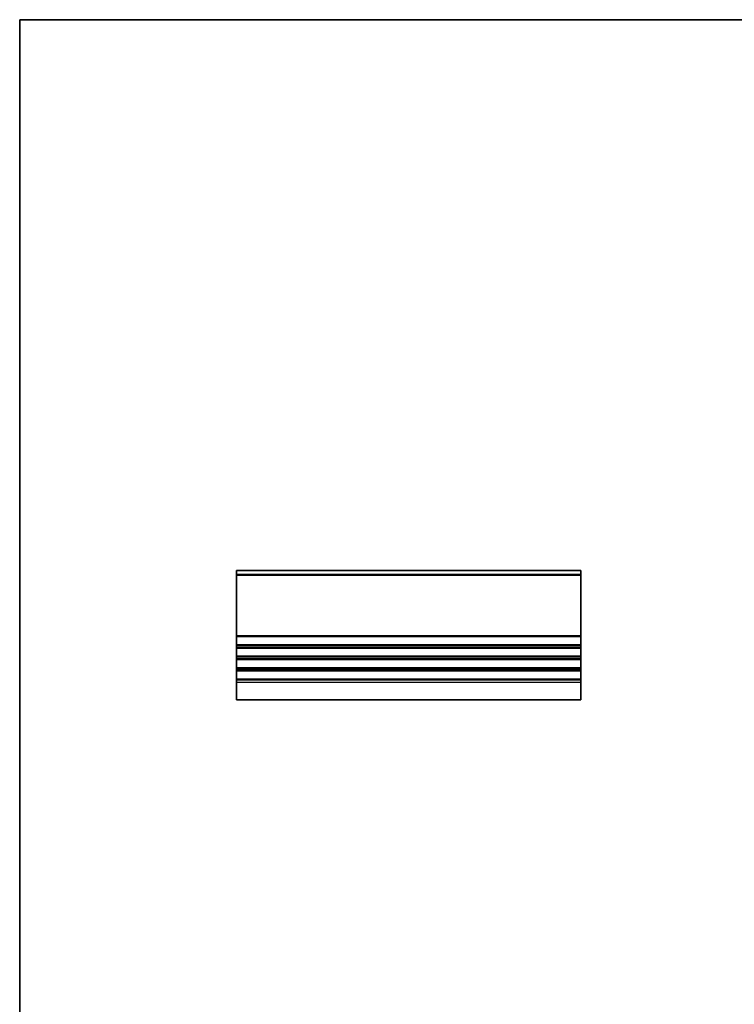
# Model space of a CAD drawing. Units: millimetres. Extents: x 0 to 5208, y 0 to 843.
# Drawn here: x 2812 to 3061, y 219 to 562 of the extents above; entities that cross this region are included whole.
import ezdxf

# ---------------------------------------------------------------- set-up
doc = ezdxf.new("R2010")
doc.units = ezdxf.units.MM
for name, color, linetype, lineweight in [('Border (ISO)', 7, 'Continuous', 35), ('Visible (ISO)', 7, 'Continuous', 35), ('Visible Narrow (ISO)', 7, 'Continuous', 25)]:
    doc.layers.add(name, color=color, linetype=linetype, lineweight=lineweight)

# ---------------------------------------------------------------- blocks, each defined once
blk = doc.blocks.new('図面枠 tk図枠')
at = {"layer": 'Border (ISO)'}
for q in [(14.5, 8), (405.5, 289)]:
    blk.add_line((14.5, 289), q, dxfattribs=at)

msp = doc.modelspace()

# ---------------------------------------------------------------- linework, layer by layer
at = {"layer": 'Visible (ISO)'}
for p, q in [((3007.5, 370.0165), (2887.5, 370.0165)), ((2887.5, 368.6286), (2887.5, 370.0165)), ((2887.5, 368.6286), (2887.5, 368.2816)), ((2887.5, 347.2514), (2887.5, 368.2816)), ((3007.5, 370.0165), (3007.5, 368.6286)), ((3007.5, 368.2816), (3007.5, 368.6286)), ((3007.5, 368.2816), (3007.5, 347.2514)), ((2887.5, 347.2514), (2887.5, 346.9044)), ((2887.5, 344.1285), (2887.5, 346.9044)), ((3007.5, 346.9044), (3007.5, 347.2514)), ((3007.5, 346.9044), (3007.5, 344.1285)), ((2887.5, 344.1285), (2887.5, 343.7815)), ((2887.5, 343.2514), (2887.5, 343.7815)), ((2887.5, 343.2514), (2887.5, 342.9044)), ((3007.5, 343.7815), (3007.5, 344.1285)), ((3007.5, 343.7815), (3007.5, 343.2514)), ((3007.5, 342.9044), (3007.5, 343.2514)), ((2887.5, 340.1285), (2887.5, 342.9044)), ((2887.5, 340.1285), (2887.5, 339.7815)), ((2887.5, 339.2514), (2887.5, 339.7815)), ((3007.5, 342.9044), (3007.5, 340.1285)), ((3007.5, 339.7815), (3007.5, 340.1285)), ((3007.5, 339.7815), (3007.5, 339.2514)), ((2887.5, 339.2514), (2887.5, 338.9044)), ((2887.5, 336.1285), (2887.5, 338.9044)), ((3007.5, 338.9044), (3007.5, 339.2514)), ((3007.5, 338.9044), (3007.5, 336.1285)), ((2887.5, 336.1285), (2887.5, 335.7815)), ((2887.5, 335.2514), (2887.5, 335.7815)), ((2887.5, 335.2514), (2887.5, 334.9044)), ((2887.5, 332.1285), (2887.5, 334.9044)), ((3007.5, 335.7815), (3007.5, 336.1285)), ((3007.5, 335.7815), (3007.5, 335.2514)), ((3007.5, 334.9044), (3007.5, 335.2514)), ((3007.5, 334.9044), (3007.5, 332.1285)), ((2887.5, 332.1285), (2887.5, 331.7815)), ((2887.5, 331.0165), (2887.5, 331.7815)), ((2887.5, 331.0165), (2887.5, 325.0165)), ((3007.5, 331.7815), (3007.5, 332.1285)), ((3007.5, 331.7815), (3007.5, 331.0165)), ((3007.5, 325.0165), (3007.5, 331.0165)), ((3007.5, 325.0165), (2887.5, 325.0165))]:
    msp.add_line(p, q, dxfattribs=at)
at = {"layer": 'Visible Narrow (ISO)'}
for p, q in [((3007.5, 368.6286), (2887.5, 368.6286)), ((3007.5, 368.2816), (2887.5, 368.2816)), ((3007.5, 347.2514), (2887.5, 347.2514)), ((3007.5, 346.9044), (2887.5, 346.9044)), ((3007.5, 344.1285), (2887.5, 344.1285)), ((3007.5, 343.7815), (2887.5, 343.7815)), ((3007.5, 343.2514), (2887.5, 343.2514)), ((3007.5, 342.9044), (2887.5, 342.9044)), ((3007.5, 340.1285), (2887.5, 340.1285)), ((3007.5, 339.7815), (2887.5, 339.7815)), ((3007.5, 339.2514), (2887.5, 339.2514)), ((3007.5, 338.9044), (2887.5, 338.9044)), ((3007.5, 336.1285), (2887.5, 336.1285)), ((3007.5, 335.7815), (2887.5, 335.7815)), ((3007.5, 335.2514), (2887.5, 335.2514)), ((3007.5, 334.9044), (2887.5, 334.9044)), ((3007.5, 332.1285), (2887.5, 332.1285)), ((3007.5, 331.7815), (2887.5, 331.7815)), ((3007.5, 331.0165), (2887.5, 331.0165))]:
    msp.add_line(p, q, dxfattribs=at)

# ---------------------------------------------------------------- block references
at = {"xscale": 2, "yscale": 2, "zscale": 2}
msp.add_blockref('図面枠 tk図枠', (2783, -16), dxfattribs=at)

doc.saveas('drawing.dxf')
